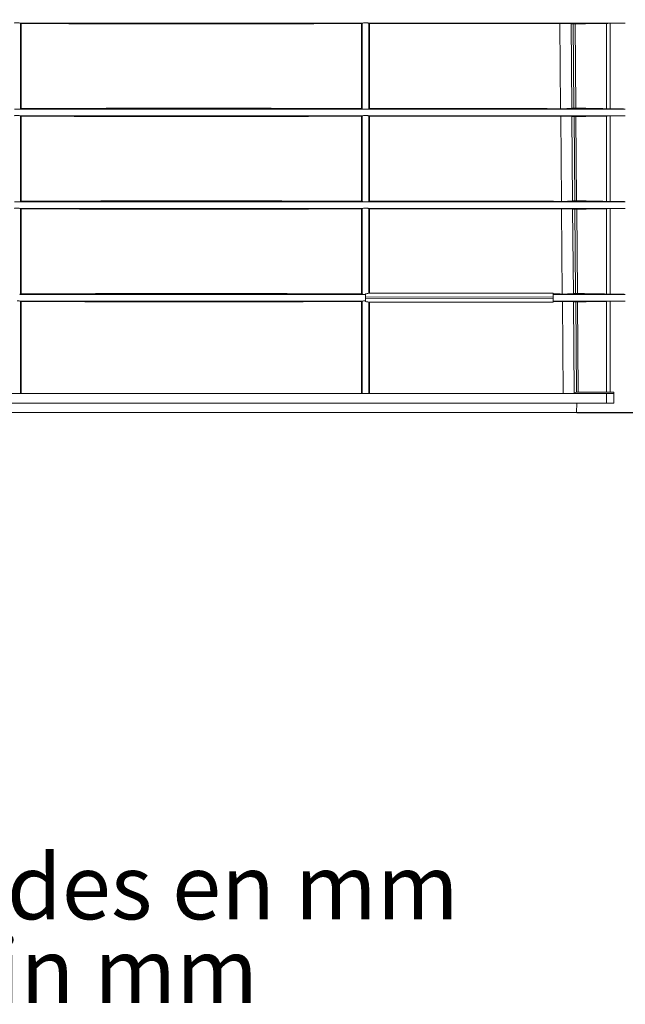
# Model space of a CAD drawing. Units: millimetres. Extents: x 42 to 973, y -892 to 259.
# Drawn here: x 180 to 344, y -892 to -626 of the extents above; entities that cross this region are included whole.
import ezdxf

# ---------------------------------------------------------------- set-up
doc = ezdxf.new("R2010")
doc.units = ezdxf.units.MM
doc.header["$PDSIZE"] = -1
doc.layers.add('COTES', color=10, linetype='Continuous')
doc.styles.add('SLDTEXTSTYLE0', font='TXT', dxfattribs={"width": 0.75})
doc.dimstyles.new('SLDDIMSTYLE0', dxfattribs={"dimtxt": 3.5, "dimasz": 4, "dimexe": 0, "dimexo": 0.0625, "dimgap": 0.875, "dimtad": 1, "dimtoh": 1, "dimlfac": 5, "dimrnd": 1e-09, "dimzin": 12, "dimdsep": 46, "dimtxsty": 'SLDTEXTSTYLE0', "dimsah": 1, "dimcen": 0.09, "dimadec": 0, "dimazin": 0, "dimtfac": 1, "dimtofl": 0, "dimtmove": 0, "dimatfit": 3, "dimfxl": 0, "dimtolj": 1, "dimtzin": 12, "dimarcsym": 0})
doc.dimstyles.new('SLDDIMSTYLE1', dxfattribs={"dimtxt": 3.5, "dimasz": 4, "dimexe": 0, "dimexo": 0.0625, "dimgap": 0.875, "dimtad": 1, "dimtoh": 1, "dimdec": 0, "dimlfac": 5, "dimrnd": 1e-09, "dimzin": 12, "dimdsep": 46, "dimtxsty": 'SLDTEXTSTYLE0', "dimsah": 1, "dimcen": 0.09, "dimadec": 0, "dimazin": 0, "dimtfac": 1, "dimtofl": 0, "dimtmove": 0, "dimatfit": 3, "dimfxl": 0, "dimtolj": 1, "dimtzin": 12, "dimarcsym": 0})

# ---------------------------------------------------------------- blocks, each defined once
blk = doc.blocks.new('SW_NOTE_1')
at = {"color": 0, "linetype": 'Continuous', "lineweight": 0, "char_height": 3.5, "attachment_point": 1, "style": 'SLDTEXTSTYLE0'}
for s, insert in [('Nota: Unidades en mm', (0, 4.512)), ('Note: Units in mm ', (0, -0.014))]:
    blk.add_mtext(s, dxfattribs=dict(at, insert=insert))
blk = doc.blocks.new('*D5')
at = {"layer": 'COTES', "color": 0, "linetype": 'Continuous', "lineweight": -2}
for p, q in [((226.39, -488.85), (60.39, -488.85)), ((60.39, -508.85), (60.39, -711.85)), ((122.41, -731.85), (60.39, -731.85))]:
    blk.add_line(p, q, dxfattribs=at)
at = {"layer": 'COTES', "color": 0, "linetype": 'Continuous'}
for points in [[(57.06, -508.85), (63.72, -508.85), (60.39, -488.85)], [(57.06, -711.85), (63.72, -711.85), (60.39, -731.85)]]:
    blk.add_solid(points, dxfattribs=at)
at = {"layer": 'Defpoints', "color": 0, "linetype": 'Continuous'}
for p in [(226.46, -488.85), (60.39, -731.85), (122.48, -731.85)]:
    blk.add_point(p, dxfattribs=at)
at = {"layer": 'COTES', "color": 0, "linetype": 'Continuous', "lineweight": 0, "insert": (42.52, -605.93), "char_height": 17, "attachment_point": 2, "rotation": 90, "style": 'SLDTEXTSTYLE0'}
blk.add_mtext('\\A1;243', dxfattribs=at)
blk = doc.blocks.new('*D6')
at = {"layer": 'COTES', "color": 0, "linetype": 'Continuous', "lineweight": -2}
for p, q in [((226.52, -599.35), (398.16, -599.35)), ((398.16, -619.35), (398.16, -711.85)), ((330.5, -731.85), (398.16, -731.85))]:
    blk.add_line(p, q, dxfattribs=at)
at = {"layer": 'COTES', "color": 0, "linetype": 'Continuous'}
for points in [[(394.83, -619.35), (401.49, -619.35), (398.16, -599.35)], [(394.83, -711.85), (401.49, -711.85), (398.16, -731.85)]]:
    blk.add_solid(points, dxfattribs=at)
at = {"layer": 'Defpoints', "color": 0, "linetype": 'Continuous'}
for p in [(226.46, -599.35), (330.43, -731.85), (398.16, -731.85)]:
    blk.add_point(p, dxfattribs=at)
at = {"layer": 'COTES', "color": 0, "linetype": 'Continuous', "lineweight": 0, "insert": (380.29, -673.79), "char_height": 17, "attachment_point": 2, "rotation": 90, "style": 'SLDTEXTSTYLE0'}
blk.add_mtext('\\A1;133', dxfattribs=at)
blk = doc.blocks.new('*D7')
at = {"layer": 'COTES', "color": 0, "linetype": 'Continuous', "lineweight": -2}
for p, q in [((249.52, -358.85), (441.66, -358.85)), ((441.66, -378.85), (441.66, -711.85)), ((330.5, -731.85), (441.66, -731.85))]:
    blk.add_line(p, q, dxfattribs=at)
at = {"layer": 'COTES', "color": 0, "linetype": 'Continuous'}
for points in [[(438.33, -378.85), (445, -378.85), (441.66, -358.85)], [(438.33, -711.85), (445, -711.85), (441.66, -731.85)]]:
    blk.add_solid(points, dxfattribs=at)
at = {"layer": 'Defpoints', "color": 0, "linetype": 'Continuous'}
for p in [(249.46, -358.85), (330.43, -731.85), (441.66, -731.85)]:
    blk.add_point(p, dxfattribs=at)
at = {"layer": 'COTES', "color": 0, "linetype": 'Continuous', "lineweight": 0, "insert": (423.79, -529.92), "char_height": 17, "attachment_point": 2, "rotation": 90, "style": 'SLDTEXTSTYLE0'}
blk.add_mtext('\\A1;373', dxfattribs=at)

msp = doc.modelspace()

# ---------------------------------------------------------------- linework, layer by layer
at = {"color": 7, "linetype": 'Continuous', "lineweight": 0}
for p, q in [((180.498, -626.907), (180.498, -649.794)), ((272.413, -649.794), (272.413, -626.907)), ((274.498, -626.904), (274.498, -649.796)), ((326.124, -649.859), (325.924, -626.842)), ((328.924, -626.886), (329.124, -649.815)), ((338.456, -649.862), (338.456, -626.839)), ((339.456, -626.822), (339.456, -649.879)), ((329.723, -649.709), (329.525, -626.995)), ((330.025, -626.986), (330.224, -649.718)), ((180.498, -651.907), (180.498, -674.794)), ((272.413, -674.794), (272.413, -651.907)), ((274.498, -651.904), (274.498, -674.796)), ((326.343, -674.859), (326.142, -651.842)), ((329.142, -651.885), (329.342, -674.816)), ((329.942, -674.713), (329.743, -651.991)), ((330.243, -651.983), (330.442, -674.722)), ((338.456, -674.862), (338.456, -651.839)), ((339.456, -651.822), (339.456, -674.879)), ((180.498, -676.907), (180.498, -699.794)), ((272.413, -699.794), (272.413, -676.907)), ((274.498, -676.904), (274.498, -699.6)), ((326.561, -699.86), (326.36, -676.841)), ((329.36, -676.884), (329.56, -699.817)), ((330.16, -699.717), (329.961, -676.987)), ((330.461, -676.979), (330.66, -699.725)), ((338.456, -699.861), (338.456, -676.839)), ((339.456, -676.822), (339.456, -699.879)), ((273.497, -700.677), (273.497, -699.786)), ((324.106, -700.646), (273.497, -700.677)), ((273.497, -701.024), (273.497, -700.677)), ((273.497, -701.024), (324.106, -701.054)), ((273.497, -701.915), (273.497, -701.024)), ((274.262, -699.677), (324.106, -699.646)), ((274.498, -699.6), (274.356, -699.672)), ((324.106, -699.6), (274.498, -699.6)), ((324.106, -699.6), (324.106, -699.646)), ((324.106, -699.646), (324.106, -700.646)), ((324.106, -701.054), (324.106, -700.646)), ((324.106, -701.054), (324.106, -702.054)), ((180.498, -701.907), (180.498, -726.671)), ((272.413, -726.671), (272.413, -701.907)), ((324.106, -702.054), (274.262, -702.024)), ((274.498, -702.1), (274.356, -702.029)), ((324.106, -702.1), (274.498, -702.1)), ((274.498, -702.1), (274.498, -726.671)), ((324.106, -702.1), (324.106, -702.054)), ((326.795, -726.671), (326.578, -701.841)), ((329.578, -701.883), (329.795, -726.658)), ((330.392, -726.358), (330.18, -701.984)), ((330.68, -701.975), (330.892, -726.356)), ((338.456, -726.356), (338.456, -701.839)), ((339.456, -701.822), (339.456, -726.352)), ((338.456, -726.716), (114.456, -726.716)), ((180.498, -726.671), (180.356, -726.707)), ((272.413, -726.671), (180.498, -726.671)), ((272.556, -726.707), (272.413, -726.671)), ((274.498, -726.671), (274.356, -726.707)), ((326.795, -726.671), (274.498, -726.671)), ((330.392, -726.358), (329.795, -726.658)), ((338.456, -726.356), (330.892, -726.356)), ((338.456, -726.716), (338.456, -729.35)), ((340.456, -726.35), (339.456, -726.35)), ((340.456, -726.35), (340.456, -726.707)), ((340.456, -726.707), (340.456, -729.35)), ((114.456, -729.35), (338.456, -729.35)), ((330.456, -729.35), (330.434, -731.85)), ((338.456, -729.35), (340.456, -729.35)), ((330.434, -731.85), (122.477, -731.85))]:
    msp.add_line(p, q, dxfattribs=at)
for centre, major_axis, ratio, start_param, end_param in [((273.456, -699.673), (0.9, 0), 0.0087269, 5.8227808, 6.3557273), ((273.456, -702.028), (0.9, 0), 0.0087269, 6.2106434, 6.7435899), ((179.456, -726.708), (0.9, 0), 0.0043634, 3.0690507, 6.3557273), ((273.456, -726.708), (0.9, 0), 0.0043634, 3.0690507, 6.3557273), ((326.795, -726.658), (3, 0), 0.0043632, 4.7124271, 6.2744967), ((330.892, -726.358), (0.5, 0), 0.0043632, 1.5708344, 3.1329041), ((338.456, -726.352), (1, 0), 0.0043634, 4.712389, 6.2831853), ((338.456, -726.707), (2, 0), 0.0043634, 4.712389, 6.2831853)]:
    msp.add_ellipse(centre, major_axis=major_axis, ratio=ratio, start_param=start_param, end_param=end_param, dxfattribs=at)
for points, knots in [([(180.132, -626.75), (180.04, -626.748), (179.926, -626.727), (179.674, -626.687), (179.534, -626.671), (179.259, -626.671), (179.122, -626.687), (178.885, -626.726), (178.783, -626.748), (178.705, -626.75)], [0, 0, 0, 0, 0.25, 0.25, 0.5, 0.5, 0.75, 0.75, 1, 1, 1, 1]), ([(272.78, -626.75), (269.108, -626.75), (260.935, -626.75), (247.926, -626.75), (236.145, -626.75), (226.455, -626.75), (216.302, -626.75), (204.286, -626.75), (191.28, -626.75), (183.571, -626.75), (180.132, -626.75)], [0.68594312, 0.68594312, 0.68594312, 0.68594312, 0.70118578, 0.71987973, 0.73996808, 0.75001223, 0.76005642, 0.78207307, 0.79980413, 0.81408024, 0.81408024, 0.81408024, 0.81408024]), ([(180.348, -626.761), (180.346, -626.76), (180.342, -626.757), (180.252, -626.753), (180.161, -626.751), (180.132, -626.75)], [0, 0, 0, 0, 0.3182553, 0.7864997, 1, 1, 1, 1]), ([(180.498, -626.907), (180.492, -626.901), (180.485, -626.894), (180.479, -626.888), (180.454, -626.863), (180.429, -626.838), (180.404, -626.813), (180.388, -626.797), (180.372, -626.781), (180.356, -626.764)], [0, 0, 0, 0, 0.0010689989, 0.0010689989, 0.0010689989, 0.0053449945, 0.0053449945, 0.0053449945, 0.0081516488, 0.0081516488, 0.0081516488, 0.0081516488]), ([(272.413, -626.907), (264.754, -626.916), (257.094, -626.929), (245.605, -626.938), (241.775, -626.937), (234.115, -626.936), (230.285, -626.936), (218.796, -626.936), (211.136, -626.94), (199.647, -626.932), (195.817, -626.927), (188.157, -626.916), (184.328, -626.911), (180.498, -626.907)], [0, 0, 0, 0, 0.25, 0.25, 0.375, 0.375, 0.5, 0.5, 0.75, 0.75, 0.875, 0.875, 1, 1, 1, 1]), ([(272.556, -626.764), (272.55, -626.77), (272.545, -626.775), (272.539, -626.781), (272.514, -626.806), (272.489, -626.831), (272.465, -626.855), (272.447, -626.873), (272.43, -626.89), (272.413, -626.907)], [0.0001356474, 0.0001356474, 0.0001356474, 0.0001356474, 0.0010689989, 0.0010689989, 0.0010689989, 0.0053449945, 0.0053449945, 0.0053449945, 0.0082872963, 0.0082872963, 0.0082872963, 0.0082872963]), ([(272.78, -626.75), (272.726, -626.752), (272.613, -626.754), (272.556, -626.758), (272.558, -626.76), (272.558, -626.761)], [0, 0, 0, 0, 0.4180849, 0.8855685, 1, 1, 1, 1]), ([(274.205, -626.75), (274.128, -626.748), (274.026, -626.727), (273.79, -626.688), (273.655, -626.671), (273.38, -626.671), (273.239, -626.687), (272.986, -626.727), (272.872, -626.748), (272.78, -626.75)], [0, 0, 0, 0, 0.25, 0.25, 0.5, 0.5, 0.75, 0.75, 1, 1, 1, 1]), ([(274.348, -626.759), (274.347, -626.758), (274.344, -626.755), (274.258, -626.752), (274.205, -626.75)], [0, 0, 0, 0, 0.3910464, 1, 1, 1, 1]), ([(343.571, -626.75), (343.337, -626.75), (342.87, -626.75), (342.198, -626.75), (341.497, -626.75), (340.77, -626.75), (340.302, -626.75), (339.89, -626.75), (339.622, -626.75), (339.457, -626.75), (338.703, -626.75), (337.501, -626.75), (335.822, -626.75), (333.643, -626.75), (331.231, -626.75), (328.549, -626.75), (325.982, -626.75), (323.582, -626.75), (321.343, -626.75), (319.057, -626.75), (303.343, -626.75), (288.397, -626.75), (274.205, -626.75)], [0, 0, 0, 0, 0.0818027, 0.1636103, 0.24544, 0.3271768, 0.4182356, 0.4423971, 0.4668373, 0.4907253, 0.5049452, 0.5249085, 0.5461149, 0.5659322, 0.5856229, 0.6062402, 0.6262486, 0.6416814, 0.6582886, 0.6749953, 0.6914037, 1, 1, 1, 1]), ([(274.498, -626.904), (274.492, -626.898), (274.485, -626.892), (274.479, -626.886), (274.454, -626.861), (274.429, -626.836), (274.404, -626.811), (274.388, -626.795), (274.372, -626.779), (274.356, -626.762)], [0, 0, 0, 0, 0.0010689989, 0.0010689989, 0.0010689989, 0.0053449945, 0.0053449945, 0.0053449945, 0.008151643, 0.008151643, 0.008151643, 0.008151643]), ([(325.924, -626.842), (325.737, -626.842), (325.551, -626.842), (325.365, -626.843), (323.94, -626.844), (322.515, -626.846), (321.089, -626.847), (315.388, -626.855), (309.687, -626.861), (303.985, -626.868), (294.156, -626.88), (284.327, -626.893), (274.498, -626.904)], [0.000510628, 0.000510628, 0.000510628, 0.000510628, 0.001068999, 0.001068999, 0.001068999, 0.005344995, 0.005344995, 0.005344995, 0.022448977, 0.022448977, 0.022448977, 0.051936531, 0.051936531, 0.051936531, 0.051936531]), ([(325.924, -626.842), (326.121, -626.842), (326.314, -626.842), (326.696, -626.843), (326.885, -626.843), (327.247, -626.845), (327.418, -626.846), (327.743, -626.848), (327.897, -626.849), (328.173, -626.851), (328.298, -626.853), (328.517, -626.858), (328.611, -626.86), (328.838, -626.87), (328.92, -626.875), (328.924, -626.886)], [0, 0, 0, 0, 0.125, 0.125, 0.25, 0.25, 0.375, 0.375, 0.5, 0.5, 0.625, 0.625, 0.75, 0.75, 1, 1, 1, 1]), ([(329.525, -626.995), (329.5, -626.994), (329.475, -626.989), (329.425, -626.982), (329.4, -626.98), (329.325, -626.973), (329.275, -626.967), (329.175, -626.957), (329.125, -626.952), (329.05, -626.945), (329.025, -626.942), (328.987, -626.938), (328.974, -626.936), (328.956, -626.933), (328.949, -626.931), (328.94, -626.927), (328.937, -626.926), (328.932, -626.921), (328.931, -626.919), (328.928, -626.91), (328.927, -626.902), (328.926, -626.891), (328.925, -626.889), (328.924, -626.886)], [0, 0, 0, 0, 0.125, 0.125, 0.25, 0.25, 0.5, 0.5, 0.75, 0.75, 0.875, 0.875, 0.9375, 0.9375, 0.96875, 0.96875, 0.984375, 0.984375, 0.9921875, 0.9921875, 0.9960937, 0.9960937, 1, 1, 1, 1]), ([(330.025, -626.986), (331.283, -626.965), (332.541, -626.943), (333.8, -626.921), (335.352, -626.893), (336.904, -626.866), (338.456, -626.839)], [0.001569978, 0.001569978, 0.001569978, 0.001569978, 0.0053449945, 0.0053449945, 0.0053449945, 0.0100016304, 0.0100016304, 0.0100016304, 0.0100016304]), ([(338.456, -626.839), (338.588, -626.837), (338.717, -626.835), (338.959, -626.831), (339.07, -626.829), (339.347, -626.824), (339.456, -626.822), (339.456, -626.822)], [0, 0, 0, 0, 0.25, 0.25, 0.5, 0.5, 1, 1, 1, 1]), ([(330.025, -626.986), (329.894, -626.989), (329.765, -626.991), (329.581, -626.994), (329.526, -626.995), (329.525, -626.995)], [0, 0, 0, 0, 0.5, 0.5, 1, 1, 1, 1]), ([(178.705, -649.951), (178.783, -649.952), (178.885, -649.974), (179.121, -650.013), (179.256, -650.03), (179.532, -650.03), (179.672, -650.014), (179.926, -649.974), (180.04, -649.952), (180.132, -649.951)], [0, 0, 0, 0, 0.25, 0.25, 0.5, 0.5, 0.75, 0.75, 1, 1, 1, 1]), ([(180.132, -649.951), (180.191, -649.949), (180.309, -649.946), (180.357, -649.942), (180.354, -649.94), (180.354, -649.94)], [0, 0, 0, 0, 0.4687541, 0.9375067, 1, 1, 1, 1]), ([(272.78, -649.951), (269.108, -649.951), (260.935, -649.951), (247.926, -649.951), (236.145, -649.951), (226.455, -649.951), (216.302, -649.951), (204.286, -649.951), (191.28, -649.951), (183.571, -649.951), (180.132, -649.951)], [0.68594312, 0.68594312, 0.68594312, 0.68594312, 0.70118578, 0.71987973, 0.73996808, 0.75001223, 0.76005642, 0.78207307, 0.79980413, 0.81408024, 0.81408024, 0.81408024, 0.81408024]), ([(180.356, -649.936), (180.379, -649.913), (180.402, -649.89), (180.425, -649.866), (180.45, -649.842), (180.474, -649.818), (180.498, -649.794)], [0.0001356474, 0.0001356474, 0.0001356474, 0.0001356474, 0.0041436481, 0.0041436481, 0.0041436481, 0.0082872963, 0.0082872963, 0.0082872963, 0.0082872963]), ([(180.498, -649.794), (184.328, -649.79), (188.157, -649.785), (195.817, -649.774), (199.647, -649.768), (211.136, -649.761), (218.796, -649.765), (230.285, -649.765), (234.115, -649.765), (241.775, -649.764), (245.605, -649.763), (257.094, -649.772), (264.754, -649.785), (272.413, -649.794)], [0, 0, 0, 0, 0.125, 0.125, 0.25, 0.25, 0.5, 0.5, 0.625, 0.625, 0.75, 0.75, 1, 1, 1, 1]), ([(272.413, -649.794), (272.437, -649.818), (272.461, -649.842), (272.486, -649.866), (272.509, -649.89), (272.532, -649.913), (272.556, -649.936)], [0, 0, 0, 0, 0.0041436481, 0.0041436481, 0.0041436481, 0.0081516488, 0.0081516488, 0.0081516488, 0.0081516488]), ([(272.564, -649.94), (272.567, -649.941), (272.573, -649.944), (272.671, -649.948), (272.757, -649.95), (272.78, -649.951)], [0, 0, 0, 0, 0.3673386, 0.8347371, 1, 1, 1, 1]), ([(272.78, -649.951), (272.872, -649.952), (272.986, -649.974), (273.238, -650.013), (273.377, -650.03), (273.653, -650.03), (273.789, -650.013), (274.025, -649.974), (274.128, -649.952), (274.205, -649.951)], [0, 0, 0, 0, 0.25, 0.25, 0.5, 0.5, 0.75, 0.75, 1, 1, 1, 1]), ([(274.205, -649.951), (274.255, -649.949), (274.342, -649.946), (274.346, -649.943), (274.347, -649.942)], [0, 0, 0, 0, 0.575156, 1, 1, 1, 1]), ([(343.571, -649.951), (343.337, -649.951), (342.87, -649.951), (342.198, -649.951), (341.497, -649.951), (340.77, -649.951), (340.302, -649.951), (339.89, -649.951), (339.622, -649.951), (339.457, -649.951), (338.703, -649.951), (337.501, -649.951), (335.822, -649.951), (333.643, -649.951), (331.231, -649.951), (328.549, -649.951), (325.982, -649.951), (323.582, -649.951), (321.343, -649.951), (319.057, -649.951), (303.343, -649.951), (288.397, -649.951), (274.205, -649.951)], [0, 0, 0, 0, 0.0818027, 0.1636103, 0.24544, 0.3271768, 0.4182356, 0.4423971, 0.4668373, 0.4907253, 0.5049452, 0.5249085, 0.5461149, 0.5659322, 0.5856229, 0.6062402, 0.6262486, 0.6416814, 0.6582886, 0.6749953, 0.6914037, 1, 1, 1, 1]), ([(274.356, -649.939), (274.379, -649.915), (274.402, -649.892), (274.425, -649.869), (274.45, -649.845), (274.474, -649.821), (274.498, -649.796)], [0.0001356473, 0.0001356473, 0.0001356473, 0.0001356473, 0.0041436452, 0.0041436452, 0.0041436452, 0.0082872903, 0.0082872903, 0.0082872903, 0.0082872903]), ([(274.498, -649.796), (277.082, -649.8), (279.666, -649.803), (282.25, -649.806), (292.586, -649.819), (302.922, -649.832), (313.258, -649.844), (315.49, -649.846), (317.723, -649.849), (319.956, -649.852), (321.072, -649.853), (322.188, -649.855), (323.305, -649.856), (324.245, -649.857), (325.185, -649.858), (326.124, -649.859)], [0, 0, 0, 0, 0.007751974, 0.007751974, 0.007751974, 0.038759869, 0.038759869, 0.038759869, 0.045457942, 0.045457942, 0.045457942, 0.048806978, 0.048806978, 0.048806978, 0.05162677, 0.05162677, 0.05162677, 0.05162677]), ([(329.124, -649.815), (329.122, -649.821), (329.102, -649.825), (329.023, -649.832), (328.964, -649.835), (328.813, -649.841), (328.72, -649.844), (328.502, -649.849), (328.375, -649.851), (328.099, -649.853), (327.949, -649.854), (327.622, -649.856), (327.448, -649.857), (326.91, -649.859), (326.518, -649.86), (326.124, -649.859)], [0, 0, 0, 0, 0.125, 0.125, 0.25, 0.25, 0.375, 0.375, 0.5, 0.5, 0.625, 0.625, 0.75, 0.75, 1, 1, 1, 1]), ([(329.124, -649.815), (329.126, -649.81), (329.127, -649.796), (329.13, -649.785), (329.132, -649.784), (329.136, -649.778), (329.139, -649.777), (329.149, -649.773), (329.155, -649.772), (329.174, -649.768), (329.186, -649.767), (329.224, -649.762), (329.249, -649.76), (329.324, -649.752), (329.374, -649.748), (329.474, -649.737), (329.524, -649.731), (329.599, -649.724), (329.624, -649.722), (329.673, -649.715), (329.698, -649.71), (329.723, -649.709)], [0, 0, 0, 0, 0.0078125, 0.0078125, 0.015625, 0.015625, 0.03125, 0.03125, 0.0625, 0.0625, 0.125, 0.125, 0.25, 0.25, 0.5, 0.5, 0.75, 0.75, 0.875, 0.875, 1, 1, 1, 1]), ([(329.723, -649.709), (329.725, -649.709), (329.779, -649.71), (329.963, -649.713), (330.092, -649.716), (330.224, -649.718)], [0, 0, 0, 0, 0.5, 0.5, 1, 1, 1, 1]), ([(338.456, -649.862), (337.164, -649.839), (335.872, -649.816), (334.58, -649.794), (333.128, -649.769), (331.676, -649.743), (330.224, -649.718)], [0, 0, 0, 0, 0.0038759869, 0.0038759869, 0.0038759869, 0.0082332488, 0.0082332488, 0.0082332488, 0.0082332488]), ([(339.456, -649.879), (339.456, -649.879), (339.43, -649.878), (339.329, -649.877), (339.255, -649.875), (338.978, -649.871), (338.72, -649.866), (338.456, -649.862)], [0, 0, 0, 0, 0.25, 0.25, 0.5, 0.5, 1, 1, 1, 1]), ([(180.132, -651.75), (180.04, -651.748), (179.926, -651.727), (179.674, -651.687), (179.534, -651.671), (179.259, -651.671), (179.122, -651.687), (178.885, -651.726), (178.783, -651.748), (178.705, -651.75)], [0, 0, 0, 0, 0.25, 0.25, 0.5, 0.5, 0.75, 0.75, 1, 1, 1, 1]), ([(272.78, -651.75), (269.108, -651.75), (260.935, -651.75), (247.926, -651.75), (236.145, -651.75), (226.455, -651.75), (216.302, -651.75), (204.286, -651.75), (191.28, -651.75), (183.571, -651.75), (180.132, -651.75)], [0.68594312, 0.68594312, 0.68594312, 0.68594312, 0.70118578, 0.71987973, 0.73996808, 0.75001223, 0.76005642, 0.78207307, 0.79980413, 0.81408024, 0.81408024, 0.81408024, 0.81408024]), ([(180.348, -651.761), (180.346, -651.76), (180.342, -651.757), (180.252, -651.753), (180.161, -651.751), (180.132, -651.75)], [0, 0, 0, 0, 0.3182553, 0.7864997, 1, 1, 1, 1]), ([(180.498, -651.907), (180.492, -651.901), (180.485, -651.894), (180.479, -651.888), (180.454, -651.863), (180.429, -651.838), (180.404, -651.813), (180.388, -651.797), (180.372, -651.781), (180.356, -651.764)], [0, 0, 0, 0, 0.0010689989, 0.0010689989, 0.0010689989, 0.0053449945, 0.0053449945, 0.0053449945, 0.0081516488, 0.0081516488, 0.0081516488, 0.0081516488]), ([(272.413, -651.907), (264.754, -651.916), (257.094, -651.929), (245.605, -651.938), (241.775, -651.937), (234.115, -651.936), (230.285, -651.936), (218.796, -651.936), (211.136, -651.94), (199.647, -651.932), (195.817, -651.927), (188.157, -651.916), (184.328, -651.911), (180.498, -651.907)], [0, 0, 0, 0, 0.25, 0.25, 0.375, 0.375, 0.5, 0.5, 0.75, 0.75, 0.875, 0.875, 1, 1, 1, 1]), ([(272.556, -651.764), (272.55, -651.77), (272.545, -651.775), (272.539, -651.781), (272.514, -651.806), (272.489, -651.831), (272.465, -651.855), (272.447, -651.873), (272.43, -651.89), (272.413, -651.907)], [0.0001356474, 0.0001356474, 0.0001356474, 0.0001356474, 0.0010689989, 0.0010689989, 0.0010689989, 0.0053449945, 0.0053449945, 0.0053449945, 0.0082872963, 0.0082872963, 0.0082872963, 0.0082872963]), ([(272.78, -651.75), (272.726, -651.752), (272.613, -651.754), (272.556, -651.758), (272.558, -651.76), (272.558, -651.761)], [0, 0, 0, 0, 0.4180849, 0.8855685, 1, 1, 1, 1]), ([(274.205, -651.75), (274.128, -651.748), (274.026, -651.727), (273.79, -651.688), (273.655, -651.671), (273.38, -651.671), (273.239, -651.687), (272.986, -651.727), (272.872, -651.748), (272.78, -651.75)], [0, 0, 0, 0, 0.25, 0.25, 0.5, 0.5, 0.75, 0.75, 1, 1, 1, 1]), ([(274.348, -651.759), (274.347, -651.758), (274.344, -651.755), (274.258, -651.752), (274.205, -651.75)], [0, 0, 0, 0, 0.3910464, 1, 1, 1, 1]), ([(343.571, -651.75), (343.337, -651.75), (342.87, -651.75), (342.198, -651.75), (341.497, -651.75), (340.77, -651.75), (340.302, -651.75), (339.89, -651.75), (339.622, -651.75), (339.457, -651.75), (338.703, -651.75), (337.501, -651.75), (335.822, -651.75), (333.643, -651.75), (331.231, -651.75), (328.549, -651.75), (325.982, -651.75), (323.582, -651.75), (321.343, -651.75), (319.057, -651.75), (303.343, -651.75), (288.397, -651.75), (274.205, -651.75)], [0, 0, 0, 0, 0.0818027, 0.1636103, 0.24544, 0.3271768, 0.4182356, 0.4423971, 0.4668373, 0.4907253, 0.5049452, 0.5249085, 0.5461149, 0.5659322, 0.5856229, 0.6062402, 0.6262486, 0.6416814, 0.6582886, 0.6749953, 0.6914037, 1, 1, 1, 1]), ([(274.498, -651.904), (274.492, -651.898), (274.485, -651.892), (274.479, -651.886), (274.454, -651.861), (274.429, -651.836), (274.404, -651.811), (274.388, -651.795), (274.372, -651.779), (274.356, -651.762)], [0, 0, 0, 0, 0.0010689989, 0.0010689989, 0.0010689989, 0.0053449945, 0.0053449945, 0.0053449945, 0.008151643, 0.008151643, 0.008151643, 0.008151643]), ([(326.142, -651.842), (325.956, -651.842), (325.77, -651.842), (325.585, -651.842), (324.159, -651.844), (322.734, -651.845), (321.309, -651.847), (318.458, -651.851), (315.607, -651.854), (312.757, -651.858), (309.906, -651.861), (307.055, -651.865), (304.205, -651.868), (294.302, -651.88), (284.4, -651.893), (274.498, -651.904)], [0.000511942, 0.000511942, 0.000511942, 0.000511942, 0.001068999, 0.001068999, 0.001068999, 0.005344995, 0.005344995, 0.005344995, 0.013896985, 0.013896985, 0.013896985, 0.022448976, 0.022448976, 0.022448976, 0.052156012, 0.052156012, 0.052156012, 0.052156012]), ([(326.142, -651.842), (326.339, -651.841), (326.533, -651.842), (326.914, -651.842), (327.103, -651.843), (327.465, -651.844), (327.636, -651.845), (327.961, -651.846), (328.115, -651.847), (328.392, -651.85), (328.516, -651.852), (328.736, -651.857), (328.83, -651.859), (329.056, -651.868), (329.139, -651.873), (329.142, -651.885)], [0, 0, 0, 0, 0.125, 0.125, 0.25, 0.25, 0.375, 0.375, 0.5, 0.5, 0.625, 0.625, 0.75, 0.75, 1, 1, 1, 1]), ([(329.743, -651.991), (329.718, -651.99), (329.693, -651.986), (329.643, -651.979), (329.618, -651.976), (329.543, -651.969), (329.493, -651.964), (329.393, -651.953), (329.343, -651.948), (329.268, -651.941), (329.243, -651.938), (329.205, -651.934), (329.193, -651.932), (329.174, -651.929), (329.168, -651.927), (329.158, -651.923), (329.155, -651.922), (329.15, -651.917), (329.149, -651.915), (329.145, -651.904), (329.144, -651.891), (329.142, -651.885)], [0, 0, 0, 0, 0.125, 0.125, 0.25, 0.25, 0.5, 0.5, 0.75, 0.75, 0.875, 0.875, 0.9375, 0.9375, 0.96875, 0.96875, 0.984375, 0.984375, 0.9921875, 0.9921875, 1, 1, 1, 1]), ([(330.243, -651.983), (330.112, -651.985), (329.984, -651.987), (329.799, -651.99), (329.745, -651.991), (329.743, -651.991)], [0, 0, 0, 0, 0.5, 0.5, 1, 1, 1, 1]), ([(330.243, -651.983), (331.429, -651.962), (332.614, -651.941), (333.8, -651.921), (335.352, -651.893), (336.904, -651.866), (338.456, -651.839)], [0.0017881497, 0.0017881497, 0.0017881497, 0.0017881497, 0.0053449945, 0.0053449945, 0.0053449945, 0.0100016304, 0.0100016304, 0.0100016304, 0.0100016304]), ([(338.456, -651.839), (338.588, -651.837), (338.717, -651.835), (338.959, -651.831), (339.07, -651.829), (339.347, -651.824), (339.456, -651.822), (339.456, -651.822)], [0, 0, 0, 0, 0.25, 0.25, 0.5, 0.5, 1, 1, 1, 1]), ([(329.342, -674.816), (329.344, -674.81), (329.345, -674.799), (329.348, -674.789), (329.35, -674.787), (329.354, -674.782), (329.358, -674.781), (329.367, -674.777), (329.373, -674.775), (329.392, -674.772), (329.404, -674.771), (329.442, -674.766), (329.467, -674.763), (329.542, -674.756), (329.592, -674.751), (329.692, -674.741), (329.742, -674.735), (329.817, -674.728), (329.842, -674.726), (329.892, -674.719), (329.917, -674.714), (329.942, -674.713)], [0, 0, 0, 0, 0.0078125, 0.0078125, 0.015625, 0.015625, 0.03125, 0.03125, 0.0625, 0.0625, 0.125, 0.125, 0.25, 0.25, 0.5, 0.5, 0.75, 0.75, 0.875, 0.875, 1, 1, 1, 1]), ([(329.942, -674.713), (329.943, -674.713), (329.997, -674.714), (330.182, -674.717), (330.31, -674.719), (330.442, -674.722)], [0, 0, 0, 0, 0.5, 0.5, 1, 1, 1, 1]), ([(338.456, -674.862), (337.164, -674.839), (335.872, -674.816), (334.58, -674.794), (333.201, -674.77), (331.821, -674.746), (330.442, -674.722)], [0, 0, 0, 0, 0.0038759869, 0.0038759869, 0.0038759869, 0.0080150106, 0.0080150106, 0.0080150106, 0.0080150106]), ([(178.705, -674.951), (178.783, -674.952), (178.885, -674.974), (179.121, -675.013), (179.256, -675.03), (179.532, -675.03), (179.672, -675.014), (179.926, -674.974), (180.04, -674.952), (180.132, -674.951)], [0, 0, 0, 0, 0.25, 0.25, 0.5, 0.5, 0.75, 0.75, 1, 1, 1, 1]), ([(180.132, -676.75), (180.04, -676.748), (179.926, -676.727), (179.674, -676.687), (179.534, -676.671), (179.259, -676.671), (179.122, -676.687), (178.885, -676.726), (178.783, -676.748), (178.705, -676.75)], [0, 0, 0, 0, 0.25, 0.25, 0.5, 0.5, 0.75, 0.75, 1, 1, 1, 1]), ([(180.132, -674.951), (180.191, -674.949), (180.309, -674.946), (180.357, -674.942), (180.354, -674.94), (180.354, -674.94)], [0, 0, 0, 0, 0.4687541, 0.9375067, 1, 1, 1, 1]), ([(272.78, -674.951), (269.108, -674.951), (260.935, -674.951), (247.926, -674.951), (236.145, -674.951), (226.455, -674.951), (216.302, -674.951), (204.286, -674.951), (191.28, -674.951), (183.571, -674.951), (180.132, -674.951)], [0.68594312, 0.68594312, 0.68594312, 0.68594312, 0.70118578, 0.71987973, 0.73996808, 0.75001223, 0.76005642, 0.78207307, 0.79980413, 0.81408024, 0.81408024, 0.81408024, 0.81408024]), ([(272.78, -676.75), (269.108, -676.75), (260.935, -676.75), (247.926, -676.75), (236.145, -676.75), (226.455, -676.75), (216.302, -676.75), (204.286, -676.75), (191.28, -676.75), (183.571, -676.75), (180.132, -676.75)], [0.68594312, 0.68594312, 0.68594312, 0.68594312, 0.70118578, 0.71987973, 0.73996808, 0.75001223, 0.76005642, 0.78207307, 0.79980413, 0.81408024, 0.81408024, 0.81408024, 0.81408024]), ([(180.348, -676.761), (180.346, -676.76), (180.342, -676.757), (180.252, -676.753), (180.161, -676.751), (180.132, -676.75)], [0, 0, 0, 0, 0.3182553, 0.7864997, 1, 1, 1, 1]), ([(180.356, -674.936), (180.379, -674.913), (180.402, -674.89), (180.425, -674.866), (180.45, -674.842), (180.474, -674.818), (180.498, -674.794)], [0.0001356474, 0.0001356474, 0.0001356474, 0.0001356474, 0.0041436481, 0.0041436481, 0.0041436481, 0.0082872963, 0.0082872963, 0.0082872963, 0.0082872963]), ([(180.498, -676.907), (180.492, -676.901), (180.485, -676.894), (180.479, -676.888), (180.454, -676.863), (180.429, -676.838), (180.404, -676.813), (180.388, -676.797), (180.372, -676.781), (180.356, -676.764)], [0, 0, 0, 0, 0.0010689989, 0.0010689989, 0.0010689989, 0.0053449945, 0.0053449945, 0.0053449945, 0.0081516488, 0.0081516488, 0.0081516488, 0.0081516488]), ([(180.498, -674.794), (184.328, -674.79), (188.157, -674.785), (195.817, -674.774), (199.647, -674.768), (211.136, -674.761), (218.796, -674.765), (230.285, -674.765), (234.115, -674.765), (241.775, -674.764), (245.605, -674.763), (257.094, -674.772), (264.754, -674.785), (272.413, -674.794)], [0, 0, 0, 0, 0.125, 0.125, 0.25, 0.25, 0.5, 0.5, 0.625, 0.625, 0.75, 0.75, 1, 1, 1, 1]), ([(272.413, -676.907), (264.754, -676.916), (257.094, -676.929), (245.605, -676.938), (241.775, -676.937), (234.115, -676.936), (230.285, -676.936), (218.796, -676.936), (211.136, -676.94), (199.647, -676.932), (195.817, -676.927), (188.157, -676.916), (184.328, -676.911), (180.498, -676.907)], [0, 0, 0, 0, 0.25, 0.25, 0.375, 0.375, 0.5, 0.5, 0.75, 0.75, 0.875, 0.875, 1, 1, 1, 1]), ([(272.413, -674.794), (272.437, -674.818), (272.461, -674.842), (272.486, -674.866), (272.509, -674.89), (272.532, -674.913), (272.556, -674.936)], [0, 0, 0, 0, 0.0041436481, 0.0041436481, 0.0041436481, 0.0081516488, 0.0081516488, 0.0081516488, 0.0081516488]), ([(272.556, -676.764), (272.55, -676.77), (272.545, -676.775), (272.539, -676.781), (272.514, -676.806), (272.489, -676.831), (272.465, -676.855), (272.447, -676.873), (272.43, -676.89), (272.413, -676.907)], [0.0001356474, 0.0001356474, 0.0001356474, 0.0001356474, 0.0010689989, 0.0010689989, 0.0010689989, 0.0053449945, 0.0053449945, 0.0053449945, 0.0082872963, 0.0082872963, 0.0082872963, 0.0082872963]), ([(272.78, -676.75), (272.726, -676.752), (272.613, -676.754), (272.556, -676.758), (272.558, -676.76), (272.558, -676.761)], [0, 0, 0, 0, 0.4180849, 0.8855685, 1, 1, 1, 1]), ([(272.564, -674.94), (272.567, -674.941), (272.573, -674.944), (272.671, -674.948), (272.757, -674.95), (272.78, -674.951)], [0, 0, 0, 0, 0.3673386, 0.8347371, 1, 1, 1, 1]), ([(272.78, -674.951), (272.872, -674.952), (272.986, -674.974), (273.238, -675.013), (273.377, -675.03), (273.653, -675.03), (273.789, -675.013), (274.025, -674.974), (274.128, -674.952), (274.205, -674.951)], [0, 0, 0, 0, 0.25, 0.25, 0.5, 0.5, 0.75, 0.75, 1, 1, 1, 1]), ([(274.205, -676.75), (274.128, -676.748), (274.026, -676.727), (273.79, -676.688), (273.655, -676.671), (273.38, -676.671), (273.239, -676.687), (272.986, -676.727), (272.872, -676.748), (272.78, -676.75)], [0, 0, 0, 0, 0.25, 0.25, 0.5, 0.5, 0.75, 0.75, 1, 1, 1, 1]), ([(274.205, -674.951), (274.255, -674.949), (274.342, -674.946), (274.346, -674.943), (274.347, -674.942)], [0, 0, 0, 0, 0.575156, 1, 1, 1, 1]), ([(343.571, -674.951), (343.337, -674.951), (342.87, -674.951), (342.198, -674.951), (341.497, -674.951), (340.77, -674.951), (340.302, -674.951), (339.89, -674.951), (339.622, -674.951), (339.457, -674.951), (338.703, -674.951), (337.501, -674.951), (335.822, -674.951), (333.643, -674.951), (331.231, -674.951), (328.549, -674.951), (325.982, -674.951), (323.582, -674.951), (321.343, -674.951), (319.057, -674.951), (303.343, -674.951), (288.397, -674.951), (274.205, -674.951)], [0, 0, 0, 0, 0.0818027, 0.1636103, 0.24544, 0.3271768, 0.4182356, 0.4423971, 0.4668373, 0.4907253, 0.5049452, 0.5249085, 0.5461149, 0.5659322, 0.5856229, 0.6062402, 0.6262486, 0.6416814, 0.6582886, 0.6749953, 0.6914037, 1, 1, 1, 1]), ([(274.348, -676.759), (274.347, -676.758), (274.344, -676.755), (274.258, -676.752), (274.205, -676.75)], [0, 0, 0, 0, 0.3910464, 1, 1, 1, 1]), ([(343.571, -676.75), (343.337, -676.75), (342.87, -676.75), (342.198, -676.75), (341.497, -676.75), (340.77, -676.75), (340.302, -676.75), (339.89, -676.75), (339.622, -676.75), (339.457, -676.75), (338.703, -676.75), (337.501, -676.75), (335.822, -676.75), (333.643, -676.75), (331.231, -676.75), (328.549, -676.75), (325.982, -676.75), (323.582, -676.75), (321.343, -676.75), (319.057, -676.75), (303.343, -676.75), (288.397, -676.75), (274.205, -676.75)], [0, 0, 0, 0, 0.08180271, 0.16361031, 0.24543998, 0.3271768, 0.41823556, 0.44239707, 0.46683725, 0.4907253, 0.50494516, 0.52490851, 0.54611487, 0.56593222, 0.58562289, 0.60624016, 0.62624861, 0.64168138, 0.65828862, 0.67499529, 0.6914037, 1, 1, 1, 1]), ([(274.356, -674.939), (274.379, -674.915), (274.402, -674.892), (274.425, -674.869), (274.45, -674.845), (274.474, -674.821), (274.498, -674.796)], [0.0001356473, 0.0001356473, 0.0001356473, 0.0001356473, 0.0041436452, 0.0041436452, 0.0041436452, 0.0082872903, 0.0082872903, 0.0082872903, 0.0082872903]), ([(274.498, -676.904), (274.492, -676.898), (274.485, -676.892), (274.479, -676.886), (274.454, -676.861), (274.429, -676.836), (274.404, -676.811), (274.388, -676.795), (274.372, -676.779), (274.356, -676.762)], [0, 0, 0, 0, 0.0010689989, 0.0010689989, 0.0010689989, 0.0053449945, 0.0053449945, 0.0053449945, 0.008151643, 0.008151643, 0.008151643, 0.008151643]), ([(274.498, -674.796), (277.082, -674.8), (279.666, -674.803), (282.25, -674.806), (292.586, -674.819), (302.922, -674.832), (313.258, -674.844), (315.527, -674.846), (317.796, -674.849), (320.065, -674.852), (321.2, -674.853), (322.335, -674.855), (323.469, -674.856), (324.427, -674.858), (325.385, -674.858), (326.343, -674.859)], [0, 0, 0, 0, 0.007751974, 0.007751974, 0.007751974, 0.038759869, 0.038759869, 0.038759869, 0.045567684, 0.045567684, 0.045567684, 0.048971591, 0.048971591, 0.048971591, 0.051844945, 0.051844945, 0.051844945, 0.051844945]), ([(326.36, -676.841), (326.175, -676.842), (325.989, -676.842), (325.804, -676.842), (324.379, -676.844), (322.954, -676.845), (321.528, -676.847), (318.678, -676.851), (315.827, -676.854), (312.976, -676.857), (310.126, -676.861), (307.275, -676.864), (304.424, -676.868), (294.449, -676.88), (284.473, -676.893), (274.498, -676.904)], [0.000513257, 0.000513257, 0.000513257, 0.000513257, 0.001068999, 0.001068999, 0.001068999, 0.005344994, 0.005344994, 0.005344994, 0.013896984, 0.013896984, 0.013896984, 0.022448975, 0.022448975, 0.022448975, 0.052375492, 0.052375492, 0.052375492, 0.052375492]), ([(329.342, -674.816), (329.341, -674.823), (329.32, -674.826), (329.241, -674.834), (329.183, -674.837), (329.031, -674.842), (328.938, -674.845), (328.72, -674.85), (328.594, -674.852), (328.317, -674.855), (328.167, -674.856), (327.841, -674.857), (327.667, -674.858), (327.128, -674.859), (326.737, -674.86), (326.343, -674.859)], [0, 0, 0, 0, 0.125, 0.125, 0.25, 0.25, 0.375, 0.375, 0.5, 0.5, 0.625, 0.625, 0.75, 0.75, 1, 1, 1, 1]), ([(326.36, -676.841), (326.557, -676.841), (326.751, -676.841), (327.132, -676.841), (327.321, -676.842), (327.683, -676.843), (327.854, -676.843), (328.179, -676.845), (328.333, -676.846), (328.61, -676.849), (328.734, -676.851), (328.954, -676.856), (329.048, -676.858), (329.199, -676.864), (329.258, -676.867), (329.338, -676.874), (329.359, -676.878), (329.36, -676.884)], [0, 0, 0, 0, 0.125, 0.125, 0.25, 0.25, 0.375, 0.375, 0.5, 0.5, 0.625, 0.625, 0.75, 0.75, 0.875, 0.875, 1, 1, 1, 1]), ([(329.961, -676.987), (329.936, -676.986), (329.911, -676.982), (329.861, -676.975), (329.836, -676.972), (329.761, -676.965), (329.711, -676.96), (329.611, -676.949), (329.561, -676.944), (329.486, -676.937), (329.461, -676.935), (329.423, -676.93), (329.411, -676.929), (329.392, -676.925), (329.386, -676.924), (329.376, -676.92), (329.373, -676.918), (329.368, -676.913), (329.367, -676.911), (329.364, -676.902), (329.362, -676.89), (329.36, -676.884)], [0, 0, 0, 0, 0.125, 0.125, 0.25, 0.25, 0.5, 0.5, 0.75, 0.75, 0.875, 0.875, 0.9375, 0.9375, 0.96875, 0.96875, 0.984375, 0.984375, 0.9921875, 0.9921875, 1, 1, 1, 1]), ([(330.461, -676.979), (330.33, -676.981), (330.202, -676.983), (330.017, -676.987), (329.963, -676.987), (329.961, -676.987)], [0, 0, 0, 0, 0.5, 0.5, 1, 1, 1, 1]), ([(330.461, -676.979), (331.574, -676.959), (332.687, -676.94), (333.8, -676.921), (335.352, -676.893), (336.904, -676.866), (338.456, -676.839)], [0.0020063214, 0.0020063214, 0.0020063214, 0.0020063214, 0.0053449945, 0.0053449945, 0.0053449945, 0.0100016304, 0.0100016304, 0.0100016304, 0.0100016304]), ([(339.456, -674.879), (339.456, -674.879), (339.43, -674.878), (339.329, -674.877), (339.255, -674.875), (338.978, -674.871), (338.72, -674.866), (338.456, -674.862)], [0, 0, 0, 0, 0.25, 0.25, 0.5, 0.5, 1, 1, 1, 1]), ([(338.456, -676.839), (338.588, -676.837), (338.717, -676.835), (338.959, -676.831), (339.07, -676.829), (339.347, -676.824), (339.456, -676.822), (339.456, -676.822)], [0, 0, 0, 0, 0.25, 0.25, 0.5, 0.5, 1, 1, 1, 1]), ([(180.132, -699.951), (180.191, -699.949), (180.309, -699.946), (180.357, -699.942), (180.354, -699.94), (180.354, -699.94)], [0, 0, 0, 0, 0.4687426, 0.9374837, 1, 1, 1, 1]), ([(272.78, -699.951), (269.108, -699.951), (260.935, -699.951), (247.926, -699.951), (236.145, -699.951), (226.455, -699.951), (216.302, -699.951), (204.286, -699.951), (191.28, -699.951), (183.571, -699.951), (180.132, -699.951)], [0.68593662, 0.68593662, 0.68593662, 0.68593662, 0.70117876, 0.71987205, 0.7399597, 0.75000353, 0.76004735, 0.78206324, 0.79979367, 0.81406922, 0.81406922, 0.81406922, 0.81406922]), ([(180.356, -699.936), (180.379, -699.913), (180.402, -699.89), (180.425, -699.866), (180.45, -699.842), (180.474, -699.818), (180.498, -699.794)], [0.0001356474, 0.0001356474, 0.0001356474, 0.0001356474, 0.0041436481, 0.0041436481, 0.0041436481, 0.0082872962, 0.0082872962, 0.0082872962, 0.0082872962]), ([(180.498, -699.794), (184.328, -699.79), (188.157, -699.785), (195.817, -699.774), (199.647, -699.768), (211.136, -699.761), (218.796, -699.765), (230.285, -699.765), (234.115, -699.765), (241.775, -699.764), (245.605, -699.763), (257.094, -699.772), (264.754, -699.785), (272.413, -699.794)], [0, 0, 0, 0, 0.125, 0.125, 0.25, 0.25, 0.5, 0.5, 0.625, 0.625, 0.75, 0.75, 1, 1, 1, 1]), ([(272.413, -699.794), (272.437, -699.818), (272.461, -699.842), (272.486, -699.866), (272.509, -699.89), (272.532, -699.913), (272.556, -699.936)], [0, 0, 0, 0, 0.0041436481, 0.0041436481, 0.0041436481, 0.0081516488, 0.0081516488, 0.0081516488, 0.0081516488]), ([(272.564, -699.94), (272.567, -699.941), (272.573, -699.944), (272.671, -699.948), (272.757, -699.95), (272.78, -699.951)], [0, 0, 0, 0, 0.3673384, 0.8347369, 1, 1, 1, 1]), ([(272.78, -699.951), (272.87, -699.952), (272.981, -699.973), (273.227, -700.012), (273.363, -700.028), (273.497, -700.03)], [0, 0, 0, 0, 0.5, 0.5, 1, 1, 1, 1]), ([(273.497, -699.786), (273.659, -699.788), (273.815, -699.764), (274.08, -699.709), (274.19, -699.678), (274.262, -699.677)], [0, 0, 0, 0, 0.5, 0.5, 1, 1, 1, 1]), ([(324.106, -699.857), (324.106, -699.868), (324.106, -699.878), (324.106, -699.889), (324.106, -699.909), (324.106, -699.93), (324.106, -699.951)], [0.0017362928, 0.0017362928, 0.0017362928, 0.0017362928, 0.0035427942, 0.0035427942, 0.0035427942, 0.0070855883, 0.0070855883, 0.0070855883, 0.0070855883]), ([(343.538, -699.951), (343.429, -699.951), (343.201, -699.951), (342.106, -699.951), (341.41, -699.951), (340.803, -699.951), (340.316, -699.951), (339.893, -699.951), (339.621, -699.951), (339.458, -699.951), (338.702, -699.951), (337.5, -699.951), (335.82, -699.951), (333.639, -699.951), (331.227, -699.951), (328.621, -699.951), (326.215, -699.951), (324.739, -699.951), (324.106, -699.951)], [0, 0, 0, 0, 0.1202324, 0.2497417, 0.3793543, 0.5082266, 0.652148, 0.6903683, 0.7290185, 0.7667703, 0.7892589, 0.8208235, 0.85434, 0.8856636, 0.9167875, 0.9493702, 0.978292, 1, 1, 1, 1]), ([(329.56, -699.817), (329.559, -699.824), (329.538, -699.828), (329.459, -699.835), (329.401, -699.838), (329.249, -699.844), (329.156, -699.846), (328.938, -699.851), (328.812, -699.853), (328.536, -699.856), (328.385, -699.857), (328.059, -699.859), (327.885, -699.859), (327.346, -699.86), (326.955, -699.86), (326.561, -699.86)], [0, 0, 0, 0, 0.125, 0.125, 0.25, 0.25, 0.375, 0.375, 0.5, 0.5, 0.625, 0.625, 0.75, 0.75, 1, 1, 1, 1]), ([(329.56, -699.817), (329.562, -699.811), (329.563, -699.802), (329.567, -699.793), (329.568, -699.791), (329.573, -699.786), (329.576, -699.785), (329.585, -699.781), (329.591, -699.779), (329.61, -699.776), (329.623, -699.774), (329.66, -699.77), (329.685, -699.767), (329.76, -699.76), (329.81, -699.755), (329.91, -699.746), (329.96, -699.74), (330.06, -699.726), (330.11, -699.717), (330.16, -699.717)], [0, 0, 0, 0, 0.0078125, 0.0078125, 0.015625, 0.015625, 0.03125, 0.03125, 0.0625, 0.0625, 0.125, 0.125, 0.25, 0.25, 0.5, 0.5, 0.75, 0.75, 1, 1, 1, 1]), ([(330.16, -699.717), (330.161, -699.717), (330.216, -699.718), (330.4, -699.721), (330.529, -699.723), (330.66, -699.725)], [0, 0, 0, 0, 0.5, 0.5, 1, 1, 1, 1]), ([(338.456, -699.861), (337.131, -699.838), (335.807, -699.815), (334.482, -699.792), (333.208, -699.77), (331.934, -699.748), (330.66, -699.725)], [0, 0, 0, 0, 0.0039738138, 0.0039738138, 0.0039738138, 0.0077967734, 0.0077967734, 0.0077967734, 0.0077967734]), ([(339.375, -699.877), (339.334, -699.877), (339.245, -699.875), (338.994, -699.871), (338.715, -699.866), (338.529, -699.863), (338.456, -699.861)], [0, 0, 0, 0, 0.2419493, 0.5270915, 0.8122742, 1, 1, 1, 1]), ([(180.132, -701.75), (180.042, -701.748), (179.931, -701.727), (179.685, -701.689), (179.549, -701.672), (179.414, -701.671)], [0, 0, 0, 0, 0.5, 0.5, 1, 1, 1, 1]), ([(272.78, -701.75), (269.108, -701.75), (260.935, -701.75), (247.926, -701.75), (236.145, -701.75), (226.455, -701.75), (216.302, -701.75), (204.286, -701.75), (191.28, -701.75), (183.571, -701.75), (180.132, -701.75)], [0.68593662, 0.68593662, 0.68593662, 0.68593662, 0.70117876, 0.71987205, 0.7399597, 0.75000353, 0.76004735, 0.78206324, 0.79979367, 0.81406922, 0.81406922, 0.81406922, 0.81406922]), ([(180.348, -701.761), (180.346, -701.76), (180.342, -701.757), (180.252, -701.753), (180.161, -701.751), (180.132, -701.75)], [0, 0, 0, 0, 0.3183505, 0.7865837, 1, 1, 1, 1]), ([(180.498, -701.907), (180.492, -701.901), (180.485, -701.894), (180.479, -701.888), (180.454, -701.863), (180.429, -701.838), (180.404, -701.813), (180.388, -701.797), (180.372, -701.781), (180.356, -701.764)], [0, 0, 0, 0, 0.0010692546, 0.0010692546, 0.0010692546, 0.0053462729, 0.0053462729, 0.0053462729, 0.0081516488, 0.0081516488, 0.0081516488, 0.0081516488]), ([(272.413, -701.907), (264.754, -701.916), (257.094, -701.929), (245.605, -701.938), (241.775, -701.937), (234.115, -701.936), (230.285, -701.936), (218.796, -701.936), (211.136, -701.94), (199.647, -701.932), (195.817, -701.927), (188.157, -701.916), (184.328, -701.911), (180.498, -701.907)], [0, 0, 0, 0, 0.25, 0.25, 0.375, 0.375, 0.5, 0.5, 0.75, 0.75, 0.875, 0.875, 1, 1, 1, 1]), ([(272.556, -701.764), (272.55, -701.77), (272.545, -701.775), (272.539, -701.781), (272.514, -701.806), (272.489, -701.831), (272.465, -701.855), (272.447, -701.873), (272.43, -701.89), (272.413, -701.907)], [0.0001356474, 0.0001356474, 0.0001356474, 0.0001356474, 0.0010692546, 0.0010692546, 0.0010692546, 0.0053462729, 0.0053462729, 0.0053462729, 0.0082872963, 0.0082872963, 0.0082872963, 0.0082872963]), ([(272.78, -701.75), (272.726, -701.752), (272.613, -701.754), (272.556, -701.758), (272.558, -701.76), (272.558, -701.761)], [0, 0, 0, 0, 0.4181875, 0.8856715, 1, 1, 1, 1]), ([(273.497, -701.671), (273.362, -701.673), (273.226, -701.689), (272.981, -701.728), (272.869, -701.748), (272.78, -701.75)], [0, 0, 0, 0, 0.5, 0.5, 1, 1, 1, 1]), ([(274.262, -702.024), (274.19, -702.023), (274.08, -701.992), (273.816, -701.937), (273.66, -701.913), (273.497, -701.915)], [0, 0, 0, 0, 0.5, 0.5, 1, 1, 1, 1]), ([(324.106, -701.75), (324.106, -701.756), (324.106, -701.763), (324.106, -701.769), (324.106, -701.781), (324.106, -701.794), (324.106, -701.806), (324.106, -701.819), (324.106, -701.831), (324.106, -701.844)], [0, 0, 0, 0, 0.0010692546, 0.0010692546, 0.0010692546, 0.0032077637, 0.0032077637, 0.0032077637, 0.0053492955, 0.0053492955, 0.0053492955, 0.0053492955]), ([(343.538, -701.75), (343.429, -701.75), (343.201, -701.75), (342.106, -701.75), (341.41, -701.75), (340.803, -701.75), (340.316, -701.75), (339.893, -701.75), (339.621, -701.75), (339.458, -701.75), (338.702, -701.75), (337.5, -701.75), (335.82, -701.75), (333.639, -701.75), (331.227, -701.75), (328.621, -701.75), (326.215, -701.75), (324.739, -701.75), (324.106, -701.75)], [0, 0, 0, 0, 0.1202324, 0.2497417, 0.3793543, 0.5082266, 0.652148, 0.6903683, 0.7290185, 0.7667703, 0.7892589, 0.8208235, 0.85434, 0.8856636, 0.9167875, 0.9493702, 0.978292, 1, 1, 1, 1]), ([(326.578, -701.841), (326.399, -701.841), (326.219, -701.842), (326.039, -701.842), (325.395, -701.843), (324.75, -701.843), (324.106, -701.844)], [0.0005304723, 0.0005304723, 0.0005304723, 0.0005304723, 0.0010692553, 0.0010692553, 0.0010692553, 0.0030030896, 0.0030030896, 0.0030030896, 0.0030030896]), ([(326.578, -701.841), (326.775, -701.841), (326.969, -701.841), (327.35, -701.841), (327.539, -701.841), (327.901, -701.842), (328.073, -701.842), (328.397, -701.843), (328.551, -701.845), (328.828, -701.848), (328.952, -701.85), (329.172, -701.854), (329.266, -701.857), (329.417, -701.862), (329.476, -701.865), (329.556, -701.873), (329.577, -701.876), (329.578, -701.883)], [0, 0, 0, 0, 0.125, 0.125, 0.25, 0.25, 0.375, 0.375, 0.5, 0.5, 0.625, 0.625, 0.75, 0.75, 0.875, 0.875, 1, 1, 1, 1]), ([(330.18, -701.984), (330.13, -701.983), (330.08, -701.975), (329.979, -701.96), (329.929, -701.954), (329.829, -701.945), (329.779, -701.941), (329.704, -701.934), (329.679, -701.931), (329.641, -701.926), (329.629, -701.925), (329.61, -701.921), (329.604, -701.92), (329.594, -701.916), (329.591, -701.914), (329.587, -701.909), (329.585, -701.907), (329.582, -701.899), (329.58, -701.89), (329.578, -701.883)], [0, 0, 0, 0, 0.25, 0.25, 0.5, 0.5, 0.75, 0.75, 0.875, 0.875, 0.9375, 0.9375, 0.96875, 0.96875, 0.984375, 0.984375, 0.9921875, 0.9921875, 1, 1, 1, 1]), ([(330.68, -701.975), (330.548, -701.977), (330.42, -701.98), (330.236, -701.983), (330.181, -701.984), (330.18, -701.984)], [0, 0, 0, 0, 0.5, 0.5, 1, 1, 1, 1]), ([(330.68, -701.975), (331.72, -701.957), (332.761, -701.939), (333.801, -701.921), (335.353, -701.894), (336.904, -701.867), (338.456, -701.839)], [0.0022243334, 0.0022243334, 0.0022243334, 0.0022243334, 0.0053462729, 0.0053462729, 0.0053462729, 0.0100014694, 0.0100014694, 0.0100014694, 0.0100014694]), ([(338.456, -701.839), (338.568, -701.837), (338.794, -701.834), (339.089, -701.828), (339.292, -701.825), (339.348, -701.824), (339.367, -701.824)], [0, 0, 0, 0, 0.2858634, 0.5717256, 0.8575614, 1, 1, 1, 1])]:
    msp.add_open_spline(points, degree=3, knots=knots, dxfattribs=at)
for points, degree in [([(180.356, -649.94), (180.356, -626.761)], 1), ([(272.556, -626.761), (272.556, -649.94)], 1), ([(274.356, -649.942), (274.356, -626.759)], 1), ([(339.456, -626.822), (343.571, -626.75)], 1), ([(343.571, -649.951), (339.456, -649.879)], 1), ([(180.356, -674.94), (180.356, -651.761)], 1), ([(272.556, -651.761), (272.556, -674.94)], 1), ([(274.356, -674.942), (274.356, -651.759)], 1), ([(339.456, -651.822), (343.571, -651.75)], 1), ([(180.356, -699.94), (180.356, -676.761)], 1), ([(272.556, -676.761), (272.556, -699.94)], 1), ([(274.356, -699.673), (274.356, -676.759)], 1), ([(343.571, -674.951), (339.456, -674.879)], 1), ([(339.456, -676.822), (343.571, -676.75)], 1), ([(324.106, -699.857), (324.924, -699.858), (325.742, -699.858), (326.561, -699.86)], 3), ([(343.569, -699.951), (339.375, -699.877)], 1), ([(343.565, -699.951), (343.538, -699.951)], 1), ([(180.356, -726.708), (180.356, -701.761)], 1), ([(272.556, -701.761), (272.556, -726.708)], 1), ([(274.356, -726.708), (274.356, -702.028)], 1), ([(339.367, -701.824), (343.569, -701.75)], 1), ([(343.565, -701.75), (343.538, -701.75)], 1)]:
    msp.add_open_spline(points, degree=degree, dxfattribs=at)

# ---------------------------------------------------------------- block references
at = {"color": 7, "linetype": 'Continuous', "lineweight": 0, "xscale": 5, "yscale": 5, "zscale": 5}
msp.add_blockref('SW_NOTE_1', (43.959, -873.621), dxfattribs=at)

# ---------------------------------------------------------------- dimensions: what is measured, and where the dimension line sits
at = {"layer": 'COTES', "linetype": 'Continuous', "lineweight": 0}
for base, p1, p2, dimstyle, picture, middle in [((441.663, -731.85), (249.456, -358.85), (330.434, -731.85), 'SLDDIMSTYLE0', '*D7', (441.663, -529.92)), ((60.39, -731.85), (226.456, -488.85), (122.477, -731.85), 'SLDDIMSTYLE0', '*D5', (60.39, -605.93)), ((398.16093525, -731.850411511), (226.455510025, -599.350411511), (330.433692855, -731.850411511), 'SLDDIMSTYLE1', '*D6', (398.16093525, -673.788164808))]:
    dim = msp.add_linear_dim(base=base, p1=p1, p2=p2, angle=90, dimstyle=dimstyle, override={"dimtxt": 17, "dimasz": 20, "dimlfac": 1}, dxfattribs=at)
    dim.commit()
    dim.dimension.update_dxf_attribs({"geometry": picture, "text_midpoint": middle, "dimtype": 160})

doc.saveas('drawing.dxf')
